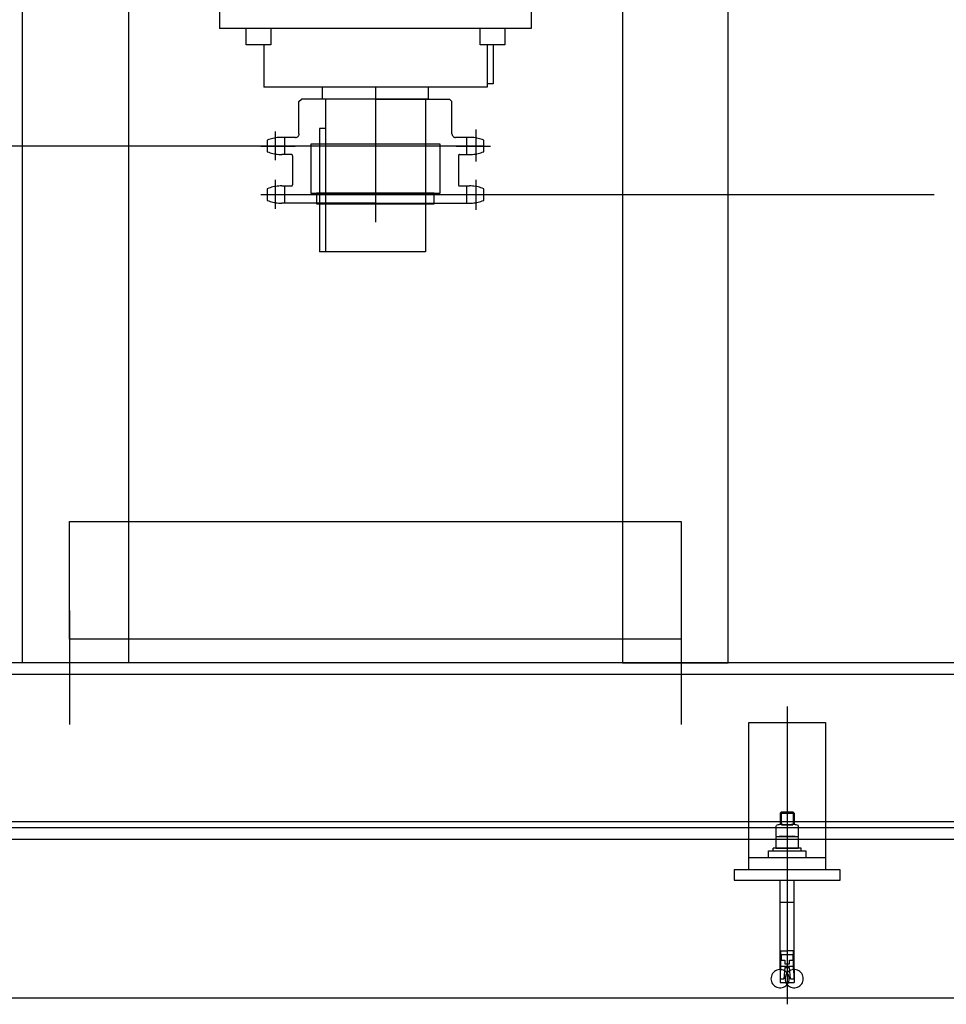
# Model space of a CAD drawing. Extents: x 7093 to 33496, y 263 to 30960.
# Drawn here: x 28973 to 29604, y 3656 to 4325 of the extents above; entities that cross this region are included whole.
import ezdxf

# ---------------------------------------------------------------- set-up
doc = ezdxf.new("R2010")
doc.units = 0
doc.header["$LTSCALE"] = 100
doc.header["$MEASUREMENT"] = 0
for name, color, linetype in [('_0-0_LN', 7, 'CONTINUOUS'), ('_0-1_LN', 7, 'CONTINUOUS'), ('_0-4_LN', 7, 'CONTINUOUS')]:
    doc.layers.add(name, color=color, linetype=linetype)

msp = doc.modelspace()

# ---------------------------------------------------------------- linework, layer by layer
at = {"layer": '_0-0_LN', "color": 7, "linetype": 'Continuous'}
for p, q in [((29007.47, 3923.66), (29007.47, 3846.06)), ((29423.47, 3923.66), (29423.47, 3846.06)), ((29485.59, 3676.59), (29485.1, 3675.8)), ((29486.14, 3677.32), (29485.59, 3676.59)), ((29486.81, 3677.99), (29486.14, 3677.32)), ((29487.6, 3678.48), (29486.81, 3677.99)), ((29488.45, 3678.91), (29487.6, 3678.48)), ((29489.31, 3679.15), (29488.45, 3678.91)), ((29490.22, 3679.33), (29489.31, 3679.15)), ((29491.2, 3679.33), (29490.22, 3679.33)), ((29492.11, 3679.15), (29491.2, 3679.33)), ((29492.96, 3678.91), (29492.11, 3679.15)), ((29493.82, 3678.48), (29492.96, 3678.91)), ((29494.61, 3677.99), (29493.82, 3678.48)), ((29495.28, 3677.32), (29494.61, 3677.99)), ((29495.16, 3676.59), (29494.67, 3675.8)), ((29495.71, 3677.32), (29495.16, 3676.59)), ((29495.83, 3676.59), (29495.28, 3677.32)), ((29496.38, 3677.99), (29495.71, 3677.32)), ((29496.32, 3675.8), (29495.83, 3676.59)), ((29497.17, 3678.48), (29496.38, 3677.99)), ((29498.02, 3678.91), (29497.17, 3678.48)), ((29498.88, 3679.15), (29498.02, 3678.91)), ((29499.79, 3679.33), (29498.88, 3679.15)), ((29500.77, 3679.33), (29499.79, 3679.33)), ((29501.68, 3679.15), (29500.77, 3679.33)), ((29502.53, 3678.91), (29501.68, 3679.15)), ((29503.39, 3678.48), (29502.53, 3678.91)), ((29504.18, 3677.99), (29503.39, 3678.48)), ((29504.85, 3677.32), (29504.18, 3677.99)), ((29505.4, 3676.59), (29504.85, 3677.32)), ((29505.89, 3675.8), (29505.4, 3676.59)), ((29484.55, 3674.03), (29484.49, 3673.11)), ((29484.49, 3673.11), (29484.55, 3672.2)), ((29484.8, 3674.94), (29484.55, 3674.03)), ((29484.55, 3672.2), (29484.8, 3671.29)), ((29485.1, 3675.8), (29484.8, 3674.94)), ((29484.8, 3671.29), (29485.1, 3670.43)), ((29485.1, 3670.43), (29485.59, 3669.64)), ((29485.59, 3669.64), (29486.14, 3668.91)), ((29494.12, 3674.03), (29494.06, 3673.11)), ((29494.06, 3673.11), (29494.12, 3672.2)), ((29494.37, 3674.94), (29494.12, 3674.03)), ((29494.12, 3672.2), (29494.37, 3671.29)), ((29494.67, 3675.8), (29494.37, 3674.94)), ((29494.37, 3671.29), (29494.67, 3670.43)), ((29494.67, 3670.43), (29495.16, 3669.64)), ((29495.16, 3669.64), (29495.71, 3668.91)), ((29495.28, 3668.91), (29495.83, 3669.64)), ((29495.83, 3669.64), (29496.32, 3670.43)), ((29496.62, 3674.94), (29496.32, 3675.8)), ((29496.32, 3670.43), (29496.62, 3671.29)), ((29496.87, 3674.03), (29496.62, 3674.94)), ((29496.62, 3671.29), (29496.87, 3672.2)), ((29496.93, 3673.11), (29496.87, 3674.03)), ((29496.87, 3672.2), (29496.93, 3673.11)), ((29504.85, 3668.91), (29505.4, 3669.64)), ((29505.4, 3669.64), (29505.89, 3670.43)), ((29506.19, 3674.94), (29505.89, 3675.8)), ((29505.89, 3670.43), (29506.19, 3671.29)), ((29506.44, 3674.03), (29506.19, 3674.94)), ((29506.19, 3671.29), (29506.44, 3672.2)), ((29506.5, 3673.11), (29506.44, 3674.03)), ((29506.44, 3672.2), (29506.5, 3673.11)), ((29486.14, 3668.91), (29486.81, 3668.24)), ((29486.81, 3668.24), (29487.6, 3667.75)), ((29487.6, 3667.75), (29488.45, 3667.32)), ((29488.45, 3667.32), (29489.31, 3667.08)), ((29489.31, 3667.08), (29490.22, 3666.9)), ((29490.22, 3666.9), (29491.2, 3666.9)), ((29491.2, 3666.9), (29492.11, 3667.08)), ((29492.11, 3667.08), (29492.96, 3667.32)), ((29492.96, 3667.32), (29493.82, 3667.75)), ((29493.82, 3667.75), (29494.61, 3668.24)), ((29494.61, 3668.24), (29495.28, 3668.91)), ((29495.71, 3668.91), (29496.38, 3668.24)), ((29496.38, 3668.24), (29497.17, 3667.75)), ((29497.17, 3667.75), (29498.02, 3667.32)), ((29498.02, 3667.32), (29498.88, 3667.08)), ((29498.88, 3667.08), (29499.79, 3666.9)), ((29499.79, 3666.9), (29500.77, 3666.9)), ((29500.77, 3666.9), (29501.68, 3667.08)), ((29501.68, 3667.08), (29502.53, 3667.32)), ((29502.53, 3667.32), (29503.39, 3667.75)), ((29503.39, 3667.75), (29504.18, 3668.24)), ((29504.18, 3668.24), (29504.85, 3668.91))]:
    msp.add_line(p, q, dxfattribs=at)
at = {"layer": '_0-1_LN', "color": 7, "linetype": 'Continuous'}
for p, q in [((28975.47, 3888.06), (28975.47, 4453.77)), ((29047.46, 4453.77), (29047.46, 3888.06)), ((29383.48, 4453.77), (29383.48, 3888.06)), ((29455.47, 3888.06), (29455.47, 4453.77)), ((29109.46, 4331.37), (29109.46, 4319.36)), ((29321.48, 4331.37), (29321.48, 4319.36)), ((29321.48, 4319.36), (29109.46, 4319.36)), ((29127.44, 4308.2), (29127.44, 4319.36)), ((29144.21, 4319.36), (29144.21, 4308.2)), ((29286.8, 4308.2), (29286.8, 4319.36)), ((29303.56, 4319.36), (29303.56, 4308.2)), ((29144.21, 4308.2), (29127.44, 4308.2)), ((29139.51, 4308.2), (29139.51, 4279.37)), ((29303.56, 4308.2), (29286.8, 4308.2)), ((29291.49, 4308.2), (29291.49, 4279.37)), ((29295.51, 4308.2), (29295.51, 4281.74)), ((29291.49, 4279.37), (29139.51, 4279.37)), ((29179.5, 4271.38), (29179.5, 4279.37)), ((29215.47, 4279.85), (29215.47, 4187.74)), ((29251.5, 4271.38), (29251.5, 4279.37)), ((29295.51, 4281.74), (29291.49, 4281.74)), ((29163.47, 4269.8), (29165.12, 4271.38)), ((29163.47, 4247.67), (29163.47, 4269.8)), ((29215.47, 4271.38), (29165.12, 4271.38)), ((29251.5, 4271.38), (29179.5, 4271.38)), ((29181.52, 4271.38), (29181.52, 4167.38)), ((29215.47, 4271.38), (29265.89, 4271.38)), ((29249.49, 4271.38), (29249.49, 4167.38)), ((29265.89, 4271.38), (29267.47, 4269.8)), ((29267.47, 4247.67), (29267.47, 4269.8)), ((29147.26, 4249.43), (29147.26, 4229.81)), ((29177.49, 4251.39), (29177.49, 4167.38)), ((29181.52, 4251.39), (29177.49, 4251.39)), ((29283.75, 4250.59), (29283.75, 4229.01)), ((29289.05, 4239.44), (28835.5, 4239.44)), ((29137.44, 4239.44), (29160.85, 4239.44)), ((29141.89, 4243.4), (29141.89, 4235.47)), ((29161.09, 4245.29), (29151.71, 4245.29)), ((29153.6, 4245.29), (29153.6, 4233.59)), ((29259.49, 4240.6), (29171.52, 4240.6)), ((29171.52, 4240.6), (29171.52, 4207.37)), ((29259.49, 4207.37), (29259.49, 4240.6)), ((29279.54, 4245.29), (29269.91, 4245.29)), ((29270.34, 4239.44), (29293.74, 4239.44)), ((29277.41, 4245.29), (29277.41, 4233.59)), ((29289.05, 4243.4), (29289.05, 4235.47)), ((29158.29, 4233.59), (29151.71, 4233.59)), ((29159.08, 4232.79), (29159.08, 4213.04)), ((29271.86, 4232.79), (29271.86, 4213.04)), ((29272.65, 4233.59), (29279.54, 4233.59)), ((29147.26, 4216.39), (29147.26, 4196.76)), ((29158.29, 4212.25), (29151.71, 4212.25)), ((29153.6, 4212.25), (29153.6, 4200.54)), ((29279.54, 4212.25), (29272.65, 4212.25)), ((29277.41, 4212.25), (29277.41, 4200.54)), ((29283.75, 4216.46), (29283.75, 4195.97)), ((29137.44, 4206.4), (29160.85, 4206.4)), ((29141.89, 4210.36), (29141.89, 4202.43)), ((29141.89, 4206.4), (29595.5, 4206.4)), ((29171.52, 4207.37), (29259.49, 4207.37)), ((29255.52, 4207.37), (29175.48, 4207.37)), ((29175.48, 4207.37), (29175.48, 4200.18)), ((29255.52, 4200.18), (29255.52, 4207.37)), ((29270.34, 4206.4), (29293.74, 4206.4)), ((29289.05, 4210.36), (29289.05, 4202.43)), ((29215.47, 4200.54), (29151.71, 4200.54)), ((29175.48, 4200.18), (29255.52, 4200.18)), ((29215.47, 4200.54), (29279.54, 4200.54)), ((29249.49, 4167.38), (29177.49, 4167.38)), ((29007.47, 3904.09), (29007.47, 3984.07)), ((29007.47, 3984.07), (29423.47, 3984.07)), ((29423.47, 3984.07), (29423.47, 3904.09)), ((29423.47, 3904.09), (29007.47, 3904.09)), ((31775.51, 3888.06), (26655.5, 3888.06)), ((31775.51, 3888.06), (26655.5, 3888.06)), ((29047.46, 3888.06), (28975.47, 3888.06)), ((29383.48, 3888.06), (29455.47, 3888.06)), ((31775.51, 3880.08), (26655.5, 3880.08)), ((29495.52, 3858.25), (29495.52, 3792.35)), ((29469.49, 3747.3), (29469.49, 3847.28)), ((29469.49, 3847.28), (29521.49, 3847.28)), ((29521.49, 3847.28), (29521.49, 3747.3)), ((29495.52, 3792.35), (29495.52, 3655.74)), ((29491.44, 3786.5), (29490.71, 3785.71)), ((29490.71, 3785.71), (29490.71, 3777.91)), ((29490.71, 3785.71), (29500.28, 3785.71)), ((29491.44, 3786.5), (29491.44, 3777.91)), ((29499.55, 3786.5), (29491.44, 3786.5)), ((29499.55, 3786.5), (29499.55, 3777.91)), ((29500.28, 3785.71), (29499.55, 3786.5)), ((29500.28, 3785.71), (29500.28, 3777.91)), ((25333.08, 3780.1), (33109.14, 3780.1)), ((29487.9, 3777.23), (29487.9, 3769.92)), ((29499.3, 3777.91), (29491.68, 3777.91)), ((29491.68, 3777.91), (29499.3, 3777.91)), ((29495.52, 3777.23), (29495.52, 3769.92)), ((29503.08, 3777.23), (29503.08, 3769.92)), ((26655.5, 3776.08), (31775.51, 3776.08)), ((26655.5, 3768.09), (31775.51, 3768.09)), ((26655.5, 3768.09), (31775.51, 3768.09)), ((29487.9, 3769.92), (29503.08, 3769.92)), ((29487.9, 3769.25), (29487.9, 3761.93)), ((29499.3, 3769.92), (29491.68, 3769.92)), ((29491.68, 3769.92), (29499.3, 3769.92)), ((29495.52, 3769.25), (29495.52, 3761.93)), ((29503.08, 3769.25), (29503.08, 3761.93)), ((29482.72, 3760.1), (29508.27, 3760.1)), ((29482.72, 3755.29), (29482.72, 3760.1)), ((29485.89, 3760.1), (29485.89, 3761.93)), ((29505.1, 3761.93), (29485.89, 3761.93)), ((29485.89, 3760.1), (29505.1, 3760.1)), ((29487.9, 3761.93), (29503.08, 3761.93)), ((29505.1, 3760.1), (29505.1, 3761.93)), ((29508.27, 3760.1), (29508.27, 3755.29)), ((29521.49, 3755.29), (29469.49, 3755.29)), ((29508.27, 3755.29), (29482.72, 3755.29)), ((29531.49, 3747.3), (29459.5, 3747.3)), ((29459.5, 3747.3), (29459.5, 3740.11)), ((29521.49, 3747.3), (29469.49, 3747.3)), ((29531.49, 3740.11), (29531.49, 3747.3)), ((29459.5, 3740.11), (29531.49, 3740.11)), ((29490.71, 3679.58), (29490.71, 3740.11)), ((29500.28, 3679.58), (29500.28, 3740.11)), ((29500.28, 3724.87), (29490.71, 3724.87)), ((29491.07, 3692.07), (29491.07, 3689.63)), ((29491.07, 3692.07), (29495.46, 3692.07)), ((29491.07, 3689.63), (29495.46, 3689.63)), ((29491.44, 3689.63), (29491.44, 3685.67)), ((29499.91, 3692.07), (29495.46, 3692.07)), ((29495.46, 3689.63), (29499.91, 3689.63)), ((29499.55, 3685.67), (29499.55, 3689.63)), ((29499.91, 3689.63), (29499.91, 3692.07)), ((29491.07, 3685.67), (29491.07, 3681.28)), ((29491.07, 3685.67), (29493.88, 3685.67)), ((29493.88, 3685.67), (29493.88, 3683.23)), ((29493.88, 3683.23), (29495.46, 3683.23)), ((29495.46, 3683.23), (29497.11, 3683.23)), ((29497.11, 3683.23), (29497.11, 3685.67)), ((29497.11, 3685.67), (29499.91, 3685.67)), ((29499.91, 3681.28), (29499.91, 3685.67)), ((29491.07, 3681.28), (29490.71, 3675.67)), ((29490.71, 3679.58), (29490.71, 3675.67)), ((29491.07, 3681.65), (29499.91, 3681.65)), ((29493.88, 3680.67), (29493.15, 3673.11)), ((29493.88, 3680.67), (29495.46, 3680.67)), ((29495.46, 3680.67), (29497.11, 3680.67)), ((29497.84, 3673.11), (29497.11, 3680.67)), ((29500.28, 3675.67), (29499.91, 3681.28)), ((29500.28, 3679.58), (29500.28, 3675.67)), ((29490.71, 3675.67), (29490.71, 3673.11)), ((29490.71, 3673.11), (29493.15, 3673.11)), ((29490.71, 3673.11), (29490.71, 3670.49)), ((29490.71, 3673.11), (29490.71, 3670.49)), ((29490.71, 3670.49), (29500.28, 3670.49)), ((29497.84, 3673.11), (29500.28, 3673.11)), ((29500.28, 3673.11), (29500.28, 3675.67)), ((29500.28, 3675.67), (29500.28, 3673.11)), ((29500.28, 3673.11), (29500.28, 3670.49)), ((27535.46, 3660.07), (30895.48, 3660.07))]:
    msp.add_line(p, q, dxfattribs=at)
at = {"layer": '_0-4_LN', "color": 7, "linetype": 'Continuous'}
for p, q in [((29161.52, 4245.32), (29161.89, 4245.41)), ((29161.89, 4245.41), (29162.23, 4245.56)), ((29162.23, 4245.56), (29162.55, 4245.75)), ((29162.55, 4245.75), (29162.83, 4245.99)), ((29162.83, 4245.99), (29163.07, 4246.28)), ((29163.07, 4246.28), (29163.26, 4246.59)), ((29163.26, 4246.59), (29163.41, 4246.94)), ((29163.41, 4246.94), (29163.5, 4247.31)), ((29163.5, 4247.31), (29163.53, 4247.7)), ((29267.53, 4247.7), (29267.56, 4247.31)), ((29267.56, 4247.31), (29267.65, 4246.94)), ((29267.65, 4246.94), (29267.8, 4246.59)), ((29267.8, 4246.59), (29268, 4246.28)), ((29268, 4246.28), (29268.24, 4245.99)), ((29268.24, 4245.99), (29268.52, 4245.75)), ((29268.52, 4245.75), (29268.83, 4245.56)), ((29268.83, 4245.56), (29269.18, 4245.41)), ((29269.18, 4245.41), (29269.55, 4245.32)), ((29142.86, 4243.82), (29141.92, 4243.46)), ((29143.81, 4244.14), (29142.86, 4243.82)), ((29144.77, 4244.42), (29143.81, 4244.14)), ((29145.74, 4244.67), (29144.77, 4244.42)), ((29146.72, 4244.88), (29145.74, 4244.67)), ((29147.71, 4245.05), (29146.72, 4244.88)), ((29148.7, 4245.18), (29147.71, 4245.05)), ((29149.7, 4245.28), (29148.7, 4245.18)), ((29150.7, 4245.33), (29149.7, 4245.28)), ((29151.7, 4245.35), (29150.7, 4245.33)), ((29161.13, 4245.29), (29161.52, 4245.32)), ((29269.55, 4245.32), (29269.94, 4245.29)), ((29280.53, 4245.33), (29279.54, 4245.35)), ((29281.5, 4245.28), (29280.53, 4245.33)), ((29282.48, 4245.18), (29281.5, 4245.28)), ((29283.45, 4245.05), (29282.48, 4245.18)), ((29284.41, 4244.88), (29283.45, 4245.05)), ((29285.36, 4244.67), (29284.41, 4244.88)), ((29286.31, 4244.42), (29285.36, 4244.67)), ((29287.24, 4244.14), (29286.31, 4244.42)), ((29288.17, 4243.82), (29287.24, 4244.14)), ((29289.08, 4243.46), (29288.17, 4243.82)), ((29141.92, 4235.53), (29142.86, 4235.18)), ((29142.86, 4235.18), (29143.81, 4234.86)), ((29143.81, 4234.86), (29144.77, 4234.57)), ((29144.77, 4234.57), (29145.74, 4234.33)), ((29145.74, 4234.33), (29146.72, 4234.12)), ((29146.72, 4234.12), (29147.71, 4233.95)), ((29147.71, 4233.95), (29148.7, 4233.82)), ((29148.7, 4233.82), (29149.7, 4233.72)), ((29149.7, 4233.72), (29150.7, 4233.66)), ((29150.7, 4233.66), (29151.7, 4233.65)), ((29158.45, 4233.64), (29158.32, 4233.65)), ((29158.58, 4233.6), (29158.45, 4233.64)), ((29158.7, 4233.55), (29158.58, 4233.6)), ((29158.81, 4233.49), (29158.7, 4233.55)), ((29158.9, 4233.4), (29158.81, 4233.49)), ((29158.99, 4233.31), (29158.9, 4233.4)), ((29159.05, 4233.2), (29158.99, 4233.31)), ((29159.1, 4233.08), (29159.05, 4233.2)), ((29159.13, 4232.96), (29159.1, 4233.08)), ((29159.14, 4232.82), (29159.13, 4232.96)), ((29271.87, 4232.96), (29271.86, 4232.82)), ((29271.9, 4233.08), (29271.87, 4232.96)), ((29271.95, 4233.2), (29271.9, 4233.08)), ((29272.02, 4233.31), (29271.95, 4233.2)), ((29272.1, 4233.4), (29272.02, 4233.31)), ((29272.2, 4233.49), (29272.1, 4233.4)), ((29272.3, 4233.55), (29272.2, 4233.49)), ((29272.42, 4233.6), (29272.3, 4233.55)), ((29272.55, 4233.64), (29272.42, 4233.6)), ((29272.68, 4233.65), (29272.55, 4233.64)), ((29279.54, 4233.65), (29280.53, 4233.66)), ((29280.53, 4233.66), (29281.5, 4233.72)), ((29281.5, 4233.72), (29282.48, 4233.82)), ((29282.48, 4233.82), (29283.45, 4233.95)), ((29283.45, 4233.95), (29284.41, 4234.12)), ((29284.41, 4234.12), (29285.36, 4234.33)), ((29285.36, 4234.33), (29286.31, 4234.57)), ((29286.31, 4234.57), (29287.24, 4234.86)), ((29287.24, 4234.86), (29288.17, 4235.18)), ((29288.17, 4235.18), (29289.08, 4235.53)), ((29147.71, 4212.01), (29146.72, 4211.84)), ((29148.7, 4212.14), (29147.71, 4212.01)), ((29149.7, 4212.23), (29148.7, 4212.14)), ((29150.7, 4212.29), (29149.7, 4212.23)), ((29151.7, 4212.31), (29150.7, 4212.29)), ((29158.32, 4212.25), (29158.45, 4212.26)), ((29158.45, 4212.26), (29158.58, 4212.29)), ((29158.58, 4212.29), (29158.7, 4212.34)), ((29158.7, 4212.34), (29158.81, 4212.41)), ((29158.81, 4212.41), (29158.9, 4212.49)), ((29158.9, 4212.49), (29158.99, 4212.59)), ((29158.99, 4212.59), (29159.05, 4212.69)), ((29159.05, 4212.69), (29159.1, 4212.81)), ((29159.1, 4212.81), (29159.13, 4212.94)), ((29159.13, 4212.94), (29159.14, 4213.07)), ((29271.86, 4213.07), (29271.87, 4212.94)), ((29271.87, 4212.94), (29271.9, 4212.81)), ((29271.9, 4212.81), (29271.95, 4212.69)), ((29271.95, 4212.69), (29272.02, 4212.59)), ((29272.02, 4212.59), (29272.1, 4212.49)), ((29272.1, 4212.49), (29272.2, 4212.41)), ((29272.2, 4212.41), (29272.3, 4212.34)), ((29272.3, 4212.34), (29272.42, 4212.29)), ((29272.42, 4212.29), (29272.55, 4212.26)), ((29272.55, 4212.26), (29272.68, 4212.25)), ((29280.53, 4212.29), (29279.54, 4212.31)), ((29281.5, 4212.23), (29280.53, 4212.29)), ((29282.48, 4212.14), (29281.5, 4212.23)), ((29283.45, 4212.01), (29282.48, 4212.14)), ((29284.41, 4211.84), (29283.45, 4212.01)), ((29142.86, 4210.78), (29141.92, 4210.42)), ((29143.81, 4211.1), (29142.86, 4210.78)), ((29144.77, 4211.38), (29143.81, 4211.1)), ((29145.74, 4211.63), (29144.77, 4211.38)), ((29146.72, 4211.84), (29145.74, 4211.63)), ((29285.36, 4211.63), (29284.41, 4211.84)), ((29286.31, 4211.38), (29285.36, 4211.63)), ((29287.24, 4211.1), (29286.31, 4211.38)), ((29288.17, 4210.78), (29287.24, 4211.1)), ((29289.08, 4210.42), (29288.17, 4210.78)), ((29141.92, 4202.49), (29142.86, 4202.14)), ((29142.86, 4202.14), (29143.81, 4201.82)), ((29143.81, 4201.82), (29144.77, 4201.53)), ((29144.77, 4201.53), (29145.74, 4201.29)), ((29145.74, 4201.29), (29146.72, 4201.08)), ((29146.72, 4201.08), (29147.71, 4200.91)), ((29147.71, 4200.91), (29148.7, 4200.78)), ((29148.7, 4200.78), (29149.7, 4200.68)), ((29149.7, 4200.68), (29150.7, 4200.62)), ((29150.7, 4200.62), (29151.7, 4200.61)), ((29279.54, 4200.61), (29280.53, 4200.62)), ((29280.53, 4200.62), (29281.5, 4200.68)), ((29281.5, 4200.68), (29282.48, 4200.78)), ((29282.48, 4200.78), (29283.45, 4200.91)), ((29283.45, 4200.91), (29284.41, 4201.08)), ((29284.41, 4201.08), (29285.36, 4201.29)), ((29285.36, 4201.29), (29286.31, 4201.53)), ((29286.31, 4201.53), (29287.24, 4201.82)), ((29287.24, 4201.82), (29288.17, 4202.14)), ((29288.17, 4202.14), (29289.08, 4202.49)), ((29488.66, 3777.53), (29487.92, 3777.29)), ((29489.41, 3777.72), (29488.66, 3777.53)), ((29490.17, 3777.86), (29489.41, 3777.72)), ((29490.94, 3777.94), (29490.17, 3777.86)), ((29491.71, 3777.97), (29490.94, 3777.94)), ((29492.49, 3777.94), (29491.71, 3777.97)), ((29493.25, 3777.86), (29492.49, 3777.94)), ((29494.02, 3777.72), (29493.25, 3777.86)), ((29494.77, 3777.53), (29494.02, 3777.72)), ((29495.51, 3777.29), (29494.77, 3777.53)), ((29496.28, 3777.53), (29495.54, 3777.29)), ((29497.03, 3777.72), (29496.28, 3777.53)), ((29497.79, 3777.86), (29497.03, 3777.72)), ((29498.56, 3777.94), (29497.79, 3777.86)), ((29499.33, 3777.97), (29498.56, 3777.94)), ((29500.11, 3777.94), (29499.33, 3777.97)), ((29500.87, 3777.86), (29500.11, 3777.94)), ((29501.64, 3777.72), (29500.87, 3777.86)), ((29502.39, 3777.53), (29501.64, 3777.72)), ((29503.13, 3777.29), (29502.39, 3777.53)), ((29491.71, 3769.98), (29490.94, 3769.95)), ((29492.49, 3769.95), (29491.71, 3769.98)), ((29499.33, 3769.98), (29498.56, 3769.95)), ((29500.11, 3769.95), (29499.33, 3769.98)), ((29488.66, 3769.55), (29487.92, 3769.3)), ((29489.41, 3769.74), (29488.66, 3769.55)), ((29490.17, 3769.87), (29489.41, 3769.74)), ((29490.94, 3769.95), (29490.17, 3769.87)), ((29493.25, 3769.87), (29492.49, 3769.95)), ((29494.02, 3769.74), (29493.25, 3769.87)), ((29494.77, 3769.55), (29494.02, 3769.74)), ((29495.51, 3769.3), (29494.77, 3769.55)), ((29496.28, 3769.55), (29495.54, 3769.3)), ((29497.03, 3769.74), (29496.28, 3769.55)), ((29497.79, 3769.87), (29497.03, 3769.74)), ((29498.56, 3769.95), (29497.79, 3769.87)), ((29500.87, 3769.87), (29500.11, 3769.95)), ((29501.64, 3769.74), (29500.87, 3769.87)), ((29502.39, 3769.55), (29501.64, 3769.74)), ((29503.13, 3769.3), (29502.39, 3769.55))]:
    msp.add_line(p, q, dxfattribs=at)

doc.saveas('drawing.dxf')
